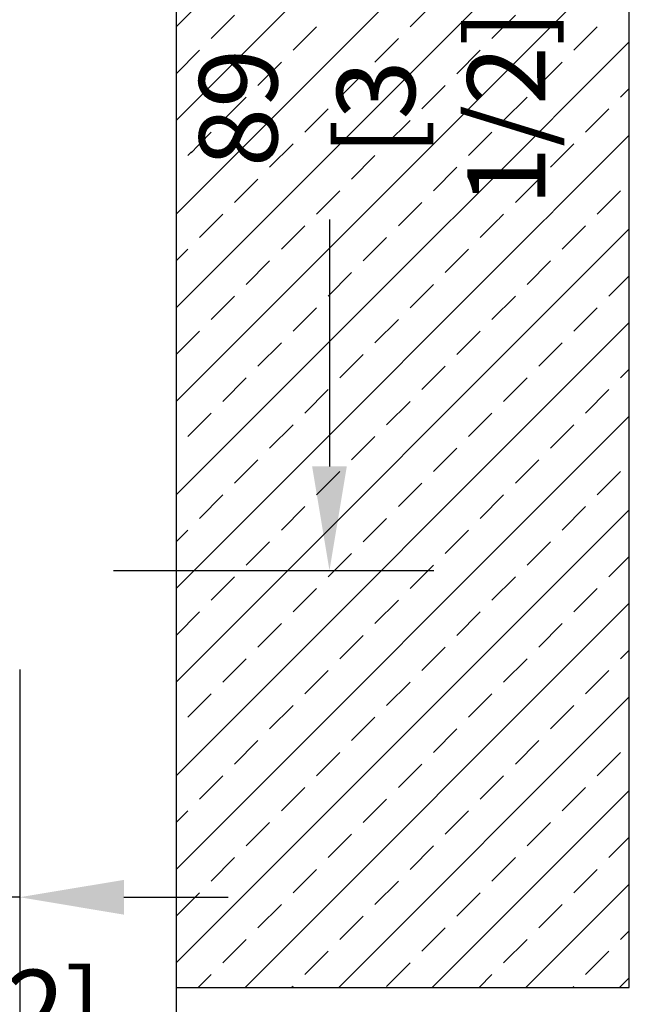
# Model space of a CAD drawing. Units: millimetres. Extents: x 0 to 210, y 0 to 297.
# Drawn here: x 168 to 180, y 56 to 75 of the extents above; entities that cross this region are included whole.
import ezdxf

# ---------------------------------------------------------------- set-up
doc = ezdxf.new("R2010")
doc.units = ezdxf.units.MM
doc.header["$PDMODE"] = 35
doc.linetypes.add('DASHDOT', pattern=[25.4, 12.7, -6.35, 0, -6.35])
for name, color, linetype in [('3-0', 102, 'Continuous'), ('BEM_EXT', 7, 'Continuous'), ('EN_MAß', 14, 'Continuous'), ('Viewport7ForCustomObjects_0', 7, 'Continuous')]:
    doc.layers.add(name, color=color, linetype=linetype)
doc.styles.add('Dim', font='simplex.shx', dxfattribs={"width": 0.65})
doc.dimstyles.new('EN_Bemaßung_02', dxfattribs={"dimtxt": 1.5, "dimasz": 2, "dimexe": 2, "dimexo": 2, "dimgap": 1, "dimtad": 1, "dimdec": 0, "dimdsep": 46, "dimtxsty": 'Dim', "dimcen": 0, "dimdle": 1, "dimclrd": 256, "dimclre": 256, "dimclrt": 142, "dimadec": 1, "dimazin": 0, "dimtfac": 0.7, "dimtdec": 0, "dimtix": 1, "dimtmove": 0, "dimatfit": 3, "dimfxl": 1, "dimtvp": 2, "dimtfill": 1, "dimtolj": 1, "dimtzin": 0, "dimlwd": -1, "dimlwe": -1, "dimarcsym": 0})

# ---------------------------------------------------------------- blocks, each defined once
blk = doc.blocks.new('*D204')
at = {"layer": 'Defpoints', "color": 0, "linetype": 'DASHDOT', "transparency": 16777216}
for p in [(168.14, 64.618), (160.94, 62.111), (168.14, 50.268)]:
    blk.add_point(p, dxfattribs=at)
at = {"layer": 'EN_MAß', "linetype": 'DASHDOT', "transparency": 16777216}
for p, q in [((168.14, 62.618), (168.14, 48.268)), ((160.94, 60.111), (160.94, 48.268)), ((158.94, 50.268), (156.94, 50.268)), ((160.94, 50.268), (168.14, 50.268)), ((170.14, 50.268), (172.14, 50.268))]:
    blk.add_line(p, q, dxfattribs=at)
for points in [[(158.94, 50.602), (158.94, 49.935), (160.94, 50.268)], [(170.14, 50.602), (170.14, 49.935), (168.14, 50.268)]]:
    blk.add_solid(points, dxfattribs=at)
at = {"layer": 'EN_MAß', "color": 142, "linetype": 'DASHDOT', "transparency": 16777216, "insert": (164.54, 52.018), "char_height": 1.5, "attachment_point": 5, "style": 'Dim', "bg_fill": 3, "box_fill_scale": 1.1, "bg_fill_color": 256, "bg_fill_true_color": 13158600, "bg_fill_transparency": 0}
blk.add_mtext('\\A1;36', dxfattribs=at)
at = {"layer": 'EN_MAß', "color": 142, "linetype": 'DASHDOT', "transparency": 16777216, "insert": (164.54, 48.125), "char_height": 1.5, "attachment_point": 5, "style": 'Dim', "bg_fill": 3, "box_fill_scale": 1.1, "bg_fill_color": 256, "bg_fill_true_color": 13158600, "bg_fill_transparency": 0}
blk.add_mtext('\\A1;[1 13/32]', dxfattribs=at)
blk = doc.blocks.new('*D205')
at = {"layer": 'Defpoints', "color": 0, "transparency": 16777216}
for p in [(168.14, 64.618), (164.54, 62.618), (164.54, 58.25)]:
    blk.add_point(p, dxfattribs=at)
at = {"layer": 'EN_MAß', "transparency": 16777216}
for p, q in [((168.14, 62.618), (168.14, 56.25)), ((164.54, 60.618), (164.54, 56.25)), ((162.54, 58.25), (160.54, 58.25)), ((168.14, 58.25), (164.54, 58.25)), ((170.14, 58.25), (172.14, 58.25))]:
    blk.add_line(p, q, dxfattribs=at)
for points in [[(162.54, 58.583), (162.54, 57.916), (164.54, 58.25)], [(170.14, 58.583), (170.14, 57.916), (168.14, 58.25)]]:
    blk.add_solid(points, dxfattribs=at)
at = {"layer": 'EN_MAß', "color": 142, "transparency": 16777216, "insert": (166.34, 60), "char_height": 1.5, "attachment_point": 5, "style": 'Dim', "bg_fill": 3, "box_fill_scale": 1.1, "bg_fill_color": 256, "bg_fill_true_color": 13158600, "bg_fill_transparency": 0}
blk.add_mtext('\\A1;18', dxfattribs=at)
at = {"layer": 'EN_MAß', "color": 142, "transparency": 16777216, "insert": (166.34, 56.107), "char_height": 1.5, "attachment_point": 5, "style": 'Dim', "bg_fill": 3, "box_fill_scale": 1.1, "bg_fill_color": 256, "bg_fill_true_color": 13158600, "bg_fill_transparency": 0}
blk.add_mtext('\\A1;[23/32]', dxfattribs=at)
blk = doc.blocks.new('*D206')
at = {"layer": 'Defpoints', "color": 0, "transparency": 16777216}
for p in [(168.24, 82.273), (167.94, 64.518), (174.084, 64.518)]:
    blk.add_point(p, dxfattribs=at)
at = {"layer": 'EN_MAß', "transparency": 16777216}
for p, q in [((170.24, 82.273), (176.084, 82.273)), ((174.084, 80.273), (174.084, 66.518)), ((169.94, 64.518), (176.084, 64.518))]:
    blk.add_line(p, q, dxfattribs=at)
for points in [[(173.751, 80.273), (174.417, 80.273), (174.084, 82.273)], [(173.751, 66.518), (174.417, 66.518), (174.084, 64.518)]]:
    blk.add_solid(points, dxfattribs=at)
at = {"layer": 'EN_MAß', "color": 142, "transparency": 16777216, "insert": (172.334, 73.396), "char_height": 1.5, "attachment_point": 5, "rotation": 90, "style": 'Dim', "bg_fill": 3, "box_fill_scale": 1.1, "bg_fill_color": 256, "bg_fill_true_color": 13158600, "bg_fill_transparency": 0}
blk.add_mtext('\\A1;89', dxfattribs=at)
at = {"layer": 'EN_MAß', "color": 142, "transparency": 16777216, "insert": (176.227, 73.396), "char_height": 1.5, "attachment_point": 5, "rotation": 90, "style": 'Dim', "bg_fill": 3, "box_fill_scale": 1.1, "bg_fill_color": 256, "bg_fill_true_color": 13158600, "bg_fill_transparency": 0}
blk.add_mtext('\\A1;[3 1/2]', dxfattribs=at)
blk = doc.blocks.new('*D208')
at = {"layer": 'Defpoints', "color": 0, "linetype": 'DASHDOT', "transparency": 16777216}
for p in [(168.14, 64.618), (160.94, 62.111), (168.14, 50.268)]:
    blk.add_point(p, dxfattribs=at)
at = {"layer": 'EN_MAß', "linetype": 'DASHDOT', "transparency": 16777216}
for p, q in [((168.14, 62.618), (168.14, 48.268)), ((160.94, 60.111), (160.94, 48.268)), ((158.94, 50.268), (156.94, 50.268)), ((160.94, 50.268), (168.14, 50.268)), ((170.14, 50.268), (172.14, 50.268))]:
    blk.add_line(p, q, dxfattribs=at)
for points in [[(158.94, 50.602), (158.94, 49.935), (160.94, 50.268)], [(170.14, 50.602), (170.14, 49.935), (168.14, 50.268)]]:
    blk.add_solid(points, dxfattribs=at)
at = {"layer": 'EN_MAß', "color": 142, "linetype": 'DASHDOT', "transparency": 16777216, "insert": (164.54, 52.018), "char_height": 1.5, "attachment_point": 5, "style": 'Dim', "bg_fill": 3, "box_fill_scale": 1.1, "bg_fill_color": 256, "bg_fill_true_color": 13158600, "bg_fill_transparency": 0}
blk.add_mtext('\\A1;36', dxfattribs=at)
at = {"layer": 'EN_MAß', "color": 142, "linetype": 'DASHDOT', "transparency": 16777216, "insert": (164.54, 48.125), "char_height": 1.5, "attachment_point": 5, "style": 'Dim', "bg_fill": 3, "box_fill_scale": 1.1, "bg_fill_color": 256, "bg_fill_true_color": 13158600, "bg_fill_transparency": 0}
blk.add_mtext('\\A1;[1 13/32]', dxfattribs=at)
blk = doc.blocks.new('*D210')
at = {"layer": 'Defpoints', "color": 0, "transparency": 16777216}
for p in [(171.14, 66.058), (168.14, 64.618), (171.14, 46.268)]:
    blk.add_point(p, dxfattribs=at)
at = {"layer": 'EN_MAß', "transparency": 16777216}
for p, q in [((171.14, 64.058), (171.14, 44.268)), ((168.14, 62.618), (168.14, 44.268)), ((166.14, 46.268), (164.14, 46.268)), ((168.14, 46.268), (171.14, 46.268)), ((173.14, 46.268), (175.14, 46.268))]:
    blk.add_line(p, q, dxfattribs=at)
for points in [[(166.14, 46.602), (166.14, 45.935), (168.14, 46.268)], [(173.14, 46.602), (173.14, 45.935), (171.14, 46.268)]]:
    blk.add_solid(points, dxfattribs=at)
at = {"layer": 'EN_MAß', "color": 142, "transparency": 16777216, "insert": (169.64, 48.018), "char_height": 1.5, "attachment_point": 5, "style": 'Dim', "bg_fill": 3, "box_fill_scale": 1.1, "bg_fill_color": 256, "bg_fill_true_color": 13158600, "bg_fill_transparency": 0}
blk.add_mtext('\\A1;15', dxfattribs=at)
at = {"layer": 'EN_MAß', "color": 142, "transparency": 16777216, "insert": (169.64, 44.125), "char_height": 1.5, "attachment_point": 5, "style": 'Dim', "bg_fill": 3, "box_fill_scale": 1.1, "bg_fill_color": 256, "bg_fill_true_color": 13158600, "bg_fill_transparency": 0}
blk.add_mtext('\\A1;[19/32]', dxfattribs=at)
blk = doc.blocks.new('*E216')
at = {"layer": '3-0'}
for p, q in [((8.697, 27.129), (0, 18.432)), ((8.697, 25.333), (0, 16.636)), ((8.697, 23.536), (0, 14.839)), ((8.697, 21.74), (0, 13.043)), ((8.697, 19.944), (0, 11.247)), ((4.939, 18.881), (4.49, 18.432)), ((1.123, 18.656), (0.674, 18.207)), ((6.511, 18.656), (6.062, 18.207)), ((2.694, 18.432), (2.245, 17.983)), ((8.082, 18.432), (7.633, 17.983)), ((8.697, 18.148), (0, 9.451)), ((4.266, 18.207), (3.817, 17.758)), ((0.449, 17.983), (0, 17.534)), ((5.837, 17.983), (5.388, 17.534)), ((2.021, 17.758), (1.572, 17.309)), ((7.409, 17.758), (6.96, 17.309)), ((3.592, 17.534), (3.143, 17.085)), ((5.164, 17.309), (4.715, 16.86)), ((8.697, 17.25), (8.531, 17.085)), ((1.347, 17.085), (0.898, 16.636)), ((6.735, 17.085), (6.286, 16.636)), ((2.919, 16.86), (2.47, 16.411)), ((8.307, 16.86), (7.858, 16.411)), ((4.49, 16.636), (4.041, 16.187)), ((8.697, 16.352), (0, 7.655)), ((0.674, 16.411), (0.225, 15.962)), ((6.062, 16.411), (5.613, 15.962)), ((2.245, 16.187), (1.796, 15.738)), ((7.633, 16.187), (7.184, 15.738)), ((3.817, 15.962), (3.368, 15.513)), ((0, 15.738), (0, 15.738)), ((5.388, 15.738), (4.939, 15.289)), ((1.572, 15.513), (1.123, 15.064)), ((6.96, 15.513), (6.511, 15.064)), ((3.143, 15.289), (2.694, 14.839)), ((8.531, 15.289), (8.082, 14.839)), ((4.715, 15.064), (4.266, 14.615)), ((0.898, 14.839), (0.449, 14.39)), ((6.286, 14.839), (5.837, 14.39)), ((8.697, 14.556), (0, 5.859)), ((2.47, 14.615), (2.021, 14.166)), ((7.858, 14.615), (7.409, 14.166)), ((4.041, 14.39), (3.592, 13.941)), ((0.225, 14.166), (0, 13.941)), ((5.613, 14.166), (5.164, 13.717)), ((1.796, 13.941), (1.347, 13.492)), ((7.184, 13.941), (6.735, 13.492)), ((3.368, 13.717), (2.919, 13.268)), ((8.697, 13.658), (8.307, 13.268)), ((4.939, 13.492), (4.49, 13.043)), ((1.123, 13.268), (0.674, 12.819)), ((6.511, 13.268), (6.062, 12.819)), ((2.694, 13.043), (2.245, 12.594)), ((8.082, 13.043), (7.633, 12.594)), ((8.697, 12.76), (0, 4.063)), ((4.266, 12.819), (3.817, 12.37)), ((0.449, 12.594), (0, 12.145)), ((5.837, 12.594), (5.388, 12.145)), ((2.021, 12.37), (1.572, 11.921)), ((7.409, 12.37), (6.96, 11.921)), ((3.592, 12.145), (3.143, 11.696)), ((5.164, 11.921), (4.715, 11.472)), ((8.697, 11.862), (8.531, 11.696)), ((1.347, 11.696), (0.898, 11.247)), ((6.735, 11.696), (6.286, 11.247)), ((2.919, 11.472), (2.47, 11.023)), ((8.307, 11.472), (7.858, 11.023)), ((4.49, 11.247), (4.041, 10.798)), ((8.697, 10.964), (0, 2.267)), ((0.674, 11.023), (0.225, 10.574)), ((6.062, 11.023), (5.613, 10.574)), ((2.245, 10.798), (1.796, 10.349)), ((7.633, 10.798), (7.184, 10.349)), ((3.817, 10.574), (3.368, 10.125)), ((0, 10.349), (0, 10.349)), ((5.388, 10.349), (4.939, 9.9)), ((1.572, 10.125), (1.123, 9.676)), ((6.96, 10.125), (6.511, 9.676)), ((3.143, 9.9), (2.694, 9.451)), ((8.531, 9.9), (8.082, 9.451)), ((4.715, 9.676), (4.266, 9.227)), ((0.898, 9.451), (0.449, 9.002)), ((6.286, 9.451), (5.837, 9.002)), ((8.697, 9.168), (0, 0.471)), ((2.47, 9.227), (2.021, 8.778)), ((7.858, 9.227), (7.409, 8.778)), ((4.041, 9.002), (3.592, 8.553)), ((0.225, 8.778), (0, 8.553)), ((5.613, 8.778), (5.164, 8.329)), ((1.796, 8.553), (1.347, 8.104)), ((7.184, 8.553), (6.735, 8.104)), ((3.368, 8.329), (2.919, 7.88)), ((8.697, 8.27), (8.307, 7.88)), ((4.939, 8.104), (4.49, 7.655)), ((1.123, 7.88), (0.674, 7.431)), ((6.511, 7.88), (6.062, 7.431)), ((2.694, 7.655), (2.245, 7.206)), ((8.082, 7.655), (7.633, 7.206)), ((8.697, 7.372), (1.325, 0)), ((4.266, 7.431), (3.817, 6.982)), ((0.449, 7.206), (0, 6.757)), ((5.837, 7.206), (5.388, 6.757)), ((2.021, 6.982), (1.572, 6.533)), ((7.409, 6.982), (6.96, 6.533)), ((3.592, 6.757), (3.143, 6.308)), ((5.164, 6.533), (4.715, 6.084)), ((8.697, 6.474), (8.531, 6.308)), ((1.347, 6.308), (0.898, 5.859)), ((6.735, 6.308), (6.286, 5.859)), ((2.919, 6.084), (2.47, 5.635)), ((8.307, 6.084), (7.858, 5.635)), ((4.49, 5.859), (4.041, 5.41)), ((0.674, 5.635), (0.225, 5.186)), ((8.697, 5.576), (3.121, 0)), ((6.062, 5.635), (5.613, 5.186)), ((2.245, 5.41), (1.796, 4.961)), ((7.633, 5.41), (7.184, 4.961)), ((3.817, 5.186), (3.368, 4.737)), ((0, 4.961), (0, 4.961)), ((5.388, 4.961), (4.939, 4.512)), ((1.572, 4.737), (1.123, 4.288)), ((6.96, 4.737), (6.511, 4.288)), ((3.143, 4.512), (2.694, 4.063)), ((8.531, 4.512), (8.082, 4.063)), ((4.715, 4.288), (4.266, 3.839)), ((0.898, 4.063), (0.449, 3.614)), ((6.286, 4.063), (5.837, 3.614)), ((2.47, 3.839), (2.021, 3.39)), ((8.697, 3.78), (4.917, 0)), ((7.858, 3.839), (7.409, 3.39)), ((4.041, 3.614), (3.592, 3.165)), ((0.225, 3.39), (0, 3.165)), ((5.613, 3.39), (5.164, 2.941)), ((1.796, 3.165), (1.347, 2.716)), ((7.184, 3.165), (6.735, 2.716)), ((3.368, 2.941), (2.919, 2.492)), ((8.697, 2.882), (8.307, 2.492)), ((4.939, 2.716), (4.49, 2.267)), ((1.123, 2.492), (0.674, 2.043)), ((6.511, 2.492), (6.062, 2.043)), ((2.694, 2.267), (2.245, 1.818)), ((8.082, 2.267), (7.633, 1.818)), ((4.266, 2.043), (3.817, 1.594)), ((8.697, 1.984), (6.713, 0)), ((0.449, 1.818), (0, 1.369)), ((5.837, 1.818), (5.388, 1.369)), ((2.021, 1.594), (1.572, 1.145)), ((7.409, 1.594), (6.96, 1.145)), ((3.592, 1.369), (3.143, 0.92)), ((5.164, 1.145), (4.715, 0.696)), ((8.697, 1.086), (8.531, 0.92)), ((1.347, 0.92), (0.898, 0.471)), ((6.735, 0.92), (6.286, 0.471)), ((2.919, 0.696), (2.47, 0.247)), ((8.307, 0.696), (7.858, 0.247)), ((4.49, 0.471), (4.041, 0.022)), ((0.674, 0.247), (0.427, 0)), ((6.062, 0.247), (5.815, 0)), ((2.245, 0.022), (2.223, 0)), ((7.633, 0.022), (7.611, 0)), ((8.697, 0.188), (8.509, 0))]:
    blk.add_line(p, q, dxfattribs=at)
at = {"layer": 'BEM_EXT', "color": 7}
for p, q in [((0, 32.8), (0, 0)), ((8.697, 0), (8.697, 32.8)), ((0, 0), (8.697, 0))]:
    blk.add_line(p, q, dxfattribs=at)

msp = doc.modelspace()

# ---------------------------------------------------------------- dimensions: what is measured, and where the dimension line sits
at = {"layer": 'EN_MAß', "linetype": 'DASHDOT'}
dim = msp.add_linear_dim(base=(168.14, 50.268), p1=(160.94, 62.111), p2=(168.14, 64.618), dimstyle='EN_Bemaßung_02', override={"dimscale": 1, "dimlfac": 5, "dimpost": '\\X', "dimtix": 1, "dimtofl": 1, "dimtmove": 0, "dimatfit": 3}, dxfattribs=at)
dim.commit()
dim.dimension.update_dxf_attribs({"geometry": '*D204', "text_midpoint": (164.54, 50.268)})

# ---------------------------------------------------------------- next in the draw order: dimensions: what is measured, and where the dimension line sits
at = {"layer": 'EN_MAß'}
dim = msp.add_linear_dim(base=(164.54, 58.25), p1=(168.14, 64.618), p2=(164.54, 62.618), dimstyle='EN_Bemaßung_02', override={"dimscale": 1, "dimlfac": 5, "dimpost": '\\X', "dimtix": 1, "dimtofl": 1, "dimtmove": 0, "dimatfit": 3}, dxfattribs=at)
dim.commit()
dim.dimension.update_dxf_attribs({"geometry": '*D205', "text_midpoint": (166.34, 58.25)})

# ---------------------------------------------------------------- next in the draw order: dimensions: what is measured, and where the dimension line sits
dim = msp.add_linear_dim(base=(174.084, 64.518), p1=(168.24, 82.273), p2=(167.94, 64.518), angle=90, dimstyle='EN_Bemaßung_02', override={"dimscale": 1, "dimlfac": 5, "dimpost": '\\X', "dimtix": 1, "dimtofl": 1, "dimtmove": 0, "dimatfit": 3}, dxfattribs=at)
dim.commit()
dim.dimension.update_dxf_attribs({"geometry": '*D206', "text_midpoint": (174.084, 73.396)})

# ---------------------------------------------------------------- next in the draw order: dimensions: what is measured, and where the dimension line sits
at = {"layer": 'EN_MAß', "linetype": 'DASHDOT'}
dim = msp.add_linear_dim(base=(168.14, 50.268), p1=(160.94, 62.111), p2=(168.14, 64.618), dimstyle='EN_Bemaßung_02', override={"dimscale": 1, "dimlfac": 5, "dimpost": '\\X', "dimtix": 1, "dimtofl": 1, "dimtmove": 0, "dimatfit": 3}, dxfattribs=at)
dim.commit()
dim.dimension.update_dxf_attribs({"geometry": '*D208', "text_midpoint": (164.54, 50.268)})

# ---------------------------------------------------------------- next in the draw order: dimensions: what is measured, and where the dimension line sits
at = {"layer": 'EN_MAß'}
dim = msp.add_linear_dim(base=(171.14, 46.268), p1=(168.14, 64.618), p2=(171.14, 66.058), dimstyle='EN_Bemaßung_02', override={"dimscale": 1, "dimlfac": 5, "dimpost": '\\X', "dimtix": 1, "dimtofl": 1, "dimtmove": 0, "dimatfit": 3}, dxfattribs=at)
dim.commit()
dim.dimension.update_dxf_attribs({"geometry": '*D210', "text_midpoint": (169.64, 46.268)})

# ---------------------------------------------------------------- next in the draw order: linework, layer by layer
msp.add_line((168.14, 62.618), (168.14, 44.268), dxfattribs=at)

# ---------------------------------------------------------------- next in the draw order: block references
at = {"layer": 'Viewport7ForCustomObjects_0'}
msp.add_blockref('*E216', (171.14, 56.518), dxfattribs=at)

doc.saveas('drawing.dxf')
